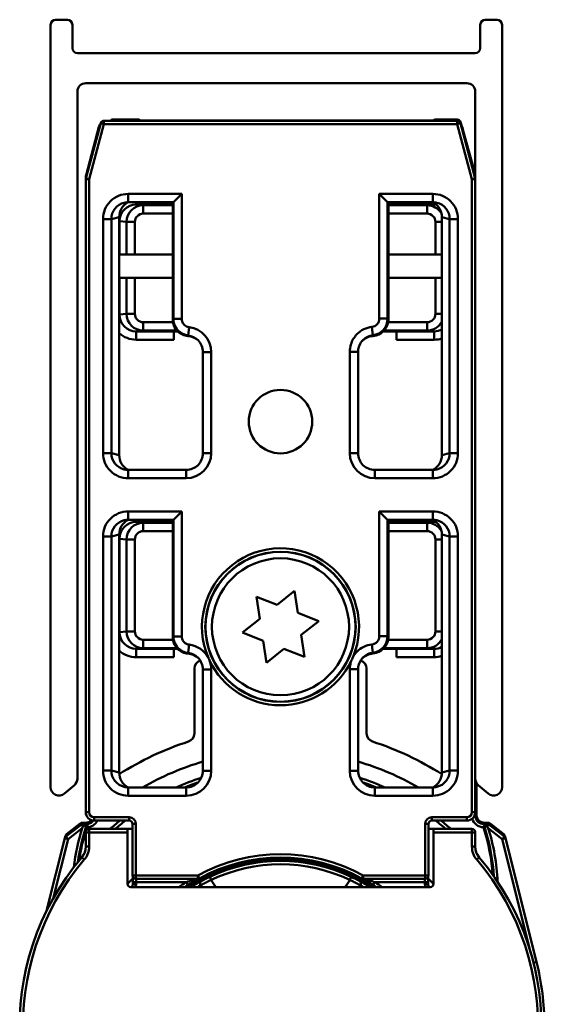
# Model space of a CAD drawing. Units: millimetres. Extents: x 554 to 1546, y 989 to 1981.
# Drawn here: x 1515 to 1546, y 1922 to 1981 of the extents above; entities that cross this region are included whole.
import ezdxf

# ---------------------------------------------------------------- set-up
doc = ezdxf.new("R2010")
doc.units = ezdxf.units.MM
doc.header["$LTSCALE"] = 10
doc.layers.add('Visible Edges(Svedbergs)', color=7, linetype='Continuous', lineweight=50)
doc.layers.add('Visible Tangent Edges(Svedbergs)', color=7, linetype='Continuous', lineweight=50)

msp = doc.modelspace()

# ---------------------------------------------------------------- linework, layer by layer
at = {"layer": 'Visible Edges(Svedbergs)'}
for p, q in [((1517.033, 1981.175), (1517.733, 1981.175)), ((1542.733, 1981.175), (1543.433, 1981.175)), ((1516.733, 1935.247), (1516.733, 1980.875)), ((1518.033, 1980.875), (1518.033, 1979.475)), ((1542.433, 1979.475), (1542.433, 1980.875)), ((1543.733, 1980.875), (1543.733, 1935.247)), ((1518.333, 1979.175), (1542.133, 1979.175)), ((1541.633, 1977.375), (1518.833, 1977.375)), ((1518.333, 1976.875), (1518.333, 1935.751)), ((1542.133, 1935.751), (1542.133, 1976.875)), ((1520.467, 1975.197), (1522.019, 1975.197)), ((1522.112, 1975.151), (1522.019, 1975.197)), ((1539.612, 1975.151), (1539.704, 1975.197)), ((1539.704, 1975.197), (1541.056, 1975.197)), ((1518.842, 1971.675), (1519.726, 1974.975)), ((1519.622, 1974.754), (1518.85, 1971.873)), ((1519.919, 1975.123), (1541.047, 1975.123)), ((1520.519, 1975.125), (1520.105, 1975.125)), ((1539.612, 1975.151), (1522.112, 1975.151)), ((1540.861, 1975.125), (1540.447, 1975.125)), ((1541.24, 1974.975), (1542.124, 1971.675)), ((1541.248, 1975.052), (1541.305, 1974.855)), ((1542.116, 1971.873), (1541.344, 1974.754)), ((1541.5, 1974.17), (1542.133, 1971.956)), ((1518.833, 1971.743), (1518.833, 1933.773)), ((1518.835, 1933.742), (1518.835, 1971.624)), ((1542.131, 1971.624), (1542.131, 1933.742)), ((1524.077, 1970.249), (1524.577, 1970.749)), ((1536.889, 1970.249), (1536.389, 1970.749)), ((1521.373, 1970.249), (1524.077, 1970.249)), ((1524.033, 1970.249), (1524.033, 1963.235)), ((1536.889, 1970.249), (1539.593, 1970.249)), ((1536.933, 1963.24), (1536.933, 1970.249)), ((1536.933, 1970.119), (1537.412, 1970.119)), ((1537.412, 1970.091), (1536.933, 1970.091)), ((1537.412, 1970.249), (1537.412, 1970.115)), ((1537.412, 1970.115), (1537.412, 1970.091)), ((1520.833, 1969.361), (1520.833, 1955.12)), ((1540.133, 1955.12), (1540.133, 1969.361)), ((1524.033, 1967.125), (1520.833, 1967.125)), ((1540.133, 1967.125), (1536.933, 1967.125)), ((1520.833, 1965.725), (1524.033, 1965.725)), ((1536.933, 1965.725), (1540.133, 1965.725)), ((1524.112, 1962.523), (1524.112, 1962.547)), ((1524.112, 1962.547), (1524.307, 1962.547)), ((1524.112, 1962.023), (1524.112, 1962.523)), ((1524.335, 1962.519), (1524.112, 1962.519)), ((1537.412, 1962.519), (1536.626, 1962.519)), ((1536.654, 1962.547), (1537.412, 1962.547)), ((1537.412, 1962.547), (1537.412, 1962.523)), ((1537.412, 1962.523), (1537.412, 1962.023)), ((1525.842, 1961.284), (1525.842, 1955.231)), ((1535.124, 1955.231), (1535.124, 1961.297)), ((1524.842, 1954.232), (1521.373, 1954.232)), ((1539.593, 1954.232), (1536.124, 1954.232)), ((1524.077, 1951.249), (1524.577, 1951.749)), ((1536.889, 1951.249), (1536.389, 1951.749)), ((1521.373, 1951.249), (1524.077, 1951.249)), ((1524.033, 1951.249), (1524.033, 1944.235)), ((1536.889, 1951.249), (1539.593, 1951.249)), ((1536.933, 1944.24), (1536.933, 1951.249)), ((1536.933, 1951.119), (1537.412, 1951.119)), ((1537.412, 1951.091), (1536.933, 1951.091)), ((1537.412, 1951.249), (1537.412, 1951.115)), ((1537.412, 1951.115), (1537.412, 1951.091)), ((1520.833, 1950.361), (1520.833, 1936.12)), ((1540.133, 1936.12), (1540.133, 1950.361)), ((1530.283, 1946.159), (1531.325, 1946.991)), ((1531.325, 1946.991), (1531.525, 1945.673)), ((1529.241, 1945.327), (1529.042, 1946.645)), ((1529.042, 1946.645), (1530.283, 1946.159)), ((1528.2, 1944.494), (1529.241, 1945.327)), ((1531.525, 1945.673), (1532.766, 1945.187)), ((1532.766, 1945.187), (1531.725, 1944.354)), ((1529.441, 1944.008), (1528.2, 1944.494)), ((1529.641, 1942.69), (1529.441, 1944.008)), ((1531.725, 1944.354), (1531.925, 1943.036)), ((1524.112, 1943.523), (1524.112, 1943.547)), ((1524.112, 1943.547), (1524.307, 1943.547)), ((1524.112, 1943.023), (1524.112, 1943.523)), ((1524.335, 1943.519), (1524.112, 1943.519)), ((1530.683, 1943.522), (1529.641, 1942.69)), ((1531.925, 1943.036), (1530.683, 1943.522)), ((1537.412, 1943.519), (1536.626, 1943.519)), ((1536.654, 1943.547), (1537.412, 1943.547)), ((1537.412, 1943.547), (1537.412, 1943.523)), ((1537.412, 1943.523), (1537.412, 1943.023)), ((1525.333, 1942.341), (1525.333, 1938.452)), ((1525.842, 1942.284), (1525.842, 1936.231)), ((1535.124, 1936.231), (1535.124, 1942.297)), ((1535.633, 1938.452), (1535.633, 1942.341)), ((1542.133, 1933.773), (1542.133, 1935.751)), ((1518.154, 1935.368), (1517.554, 1934.864)), ((1524.842, 1935.232), (1521.373, 1935.232)), ((1539.593, 1935.232), (1536.124, 1935.232)), ((1542.205, 1935.492), (1542.205, 1933.613)), ((1542.912, 1934.864), (1542.312, 1935.368)), ((1542.205, 1933.613), (1542.205, 1933.613)), ((1518.506, 1933.071), (1517.682, 1932.428)), ((1518.629, 1933.113), (1518.818, 1933.113)), ((1518.818, 1933.113), (1518.818, 1933.113)), ((1521.435, 1933.242), (1519.335, 1933.242)), ((1521.635, 1929.958), (1521.635, 1933.042)), ((1539.331, 1933.042), (1539.331, 1929.958)), ((1541.631, 1933.242), (1539.531, 1933.242)), ((1542.705, 1933.113), (1542.705, 1933.113)), ((1542.705, 1933.113), (1542.894, 1933.113)), ((1543.841, 1932.428), (1543.017, 1933.071)), ((1517.578, 1932.187), (1516.489, 1927.835)), ((1517.611, 1932.319), (1517.578, 1932.187)), ((1518.833, 1932.541), (1518.833, 1931.689)), ((1521.333, 1932.741), (1519.033, 1932.741)), ((1521.333, 1932.741), (1521.333, 1932.541)), ((1521.635, 1932.741), (1521.333, 1932.741)), ((1521.333, 1929.457), (1521.333, 1932.541)), ((1539.633, 1932.741), (1539.331, 1932.741)), ((1541.933, 1932.741), (1539.633, 1932.741)), ((1539.633, 1932.541), (1539.633, 1932.741)), ((1539.633, 1932.541), (1539.633, 1929.457)), ((1542.133, 1931.689), (1542.133, 1932.541)), ((1543.945, 1932.187), (1543.912, 1932.319)), ((1545.798, 1924.782), (1543.945, 1932.187)), ((1539.433, 1929.257), (1521.533, 1929.257)), ((1521.644, 1929.426), (1521.644, 1929.558)), ((1521.835, 1929.758), (1525.534, 1929.758)), ((1535.432, 1929.758), (1539.131, 1929.758)), ((1539.323, 1929.558), (1539.323, 1929.426))]:
    msp.add_line(p, q, dxfattribs=at)
for centre, radius in [((1530.483, 1957.123), 1.9), ((1530.483, 1944.841), 4.482), ((1530.483, 1944.841), 4.1)]:
    msp.add_circle(centre, radius, dxfattribs=at)
for centre, radius, start, end in [((1517.033, 1980.875), 0.3, 90, 180), ((1517.733, 1980.875), 0.3, 0, 90), ((1542.733, 1980.875), 0.3, 90, 180), ((1543.433, 1980.875), 0.3, 0, 90), ((1518.333, 1979.475), 0.3, 180, 270), ((1542.133, 1979.475), 0.3, 270, 0), ((1518.833, 1976.875), 0.5, 90, 180), ((1541.633, 1976.875), 0.5, 0, 90), ((1520.467, 1974.997), 0.2, 90, 140.35952), ((1541.056, 1974.997), 0.2, 15.9454, 90), ((1520.105, 1974.625), 0.5, 141.08123, 165), ((1519.919, 1974.923), 0.2, 90, 165), ((1520.105, 1974.625), 0.5, 90, 94.7992), ((1520.519, 1974.625), 0.5, 85.2008, 90), ((1540.447, 1974.625), 0.5, 90, 94.7992), ((1540.861, 1974.625), 0.5, 85.2008, 90), ((1541.047, 1974.923), 0.2, 15, 90), ((1540.861, 1974.625), 0.5, 15, 38.91877), ((1519.333, 1971.743), 0.5, 165, 180), ((1519.035, 1971.624), 0.2, 165, 180), ((1541.633, 1971.743), 0.5, 0, 15), ((1541.931, 1971.624), 0.2, 0, 15), ((1524.842, 1955.231), 1, 269.99481, 0.00519), ((1536.124, 1955.231), 1, 179.99481, 270.00519), ((1525.833, 1942.341), 0.5, 107.0142, 180), ((1535.133, 1942.341), 0.5, 0, 73.85138), ((1524.833, 1938.452), 0.5, 287.88246, 0), ((1536.133, 1938.452), 0.5, 180, 252.11754), ((1530.483, 1920.941), 17.9, 107.88246, 122.60374), ((1530.483, 1920.941), 17.9, 57.39626, 72.11754), ((1530.483, 1920.941), 16.5, 106.33689, 119.98766), ((1530.483, 1920.941), 16.5, 60.01234, 73.66311), ((1517.833, 1935.751), 0.5, 310, 0), ((1530.483, 1920.941), 15.6, 107.67811, 113.63724), ((1524.842, 1936.231), 1, 269.99481, 0.00519), ((1536.124, 1936.231), 1, 179.99481, 270.00519), ((1530.483, 1920.941), 15.6, 66.36276, 72.32189), ((1542.633, 1935.751), 0.5, 180, 230), ((1517.233, 1935.247), 0.5, 180, 310), ((1543.233, 1935.247), 0.5, 230, 0), ((1519.333, 1933.773), 0.5, 180, 185.03385), ((1541.633, 1933.773), 0.5, 354.96615, 0), ((1530.762, 1929.019), 12.461, 162.13227, 171.54371), ((1518.629, 1932.913), 0.2, 90, 127.97615), ((1530.483, 1920.941), 15.6, 127.94756, 130.85125), ((1530.483, 1920.941), 15.6, 49.14875, 52.05244), ((1530.762, 1929.019), 12.461, 4.50682, 17.56742), ((1542.894, 1932.913), 0.2, 52.02385, 90), ((1519.033, 1932.541), 0.2, 90, 180), ((1541.933, 1932.541), 0.2, 0, 90), ((1517.833, 1931.689), 1, 319.6451, 0), ((1543.133, 1931.689), 1, 180, 220.3549), ((1530.483, 1920.941), 15.6, 139.6451, 40.3549), ((1530.483, 1920.941), 10.086, 61.24305, 118.75695), ((1521.835, 1929.958), 0.2, 180, 270), ((1539.131, 1929.958), 0.2, 270, 0), ((1530.483, 1920.941), 12.5, 135.0082, 137.05432), ((1521.533, 1929.457), 0.2, 180, 270), ((1530.483, 1920.941), 12.198, 136.81069, 137.01847), ((1530.483, 1920.941), 10.104, 123.24211, 124.60268), ((1525.534, 1929.958), 0.2, 270, 298.75695), ((1535.432, 1929.958), 0.2, 241.24305, 270), ((1530.483, 1920.941), 10.104, 55.39732, 56.75789), ((1530.483, 1920.941), 12.5, 42.94568, 44.9918), ((1530.483, 1920.941), 12.198, 42.98153, 43.18931), ((1539.433, 1929.457), 0.2, 270, 0), ((1530.762, 1921.019), 15.5, 0, 14.0494)]:
    msp.add_arc(centre, radius, start, end, dxfattribs=at)
for centre, major_axis, ratio, start_param, end_param in [((1522.019, 1974.497), (0, -0.7), 0.017455, 3.132866, 3.141593), ((1539.704, 1974.497), (0, 0.7), 0.017455, 0, 0.008727), ((1521.836, 1969.363), (-0.974, -0.238), 0.997308, 4.952729, 6.044133), ((1521.371, 1969.249), (-0.977, -0.239), 0.994633, 4.472093, 4.712389), ((1524.077, 1970.749), (0, 0.5), 0.017455, 3.141593, 3.159046), ((1536.889, 1970.749), (0, -0.5), 0.017455, 6.265732, 6.283185), ((1539.595, 1969.249), (0.977, -0.239), 0.994633, 1.570796, 1.811093), ((1539.131, 1969.363), (0.974, -0.238), 0.997308, 0.239053, 1.330456), ((1535.933, 1963.241), (0.707, -0.707), 0.999695, 5.571988, 7.068431), ((1524.885, 1961.24), (0.707, -0.707), 0.999695, 1.601644, 2.282298), ((1524.842, 1961.284), (0.708, -0.708), 0.999391, 0.785246, 1.570796), ((1521.836, 1955.118), (-0.974, 0.238), 0.997308, 0.239053, 1.330456), ((1539.131, 1955.118), (0.974, 0.238), 0.997308, 4.952729, 6.044133), ((1521.371, 1955.232), (-0.977, 0.239), 0.994633, 1.570796, 1.811093), ((1539.595, 1955.232), (0.977, 0.239), 0.994633, 4.472093, 4.712389), ((1521.836, 1950.363), (-0.974, -0.238), 0.997308, 4.952729, 6.044133), ((1521.371, 1950.249), (-0.977, -0.239), 0.994633, 4.472093, 4.712389), ((1524.077, 1951.749), (0, 0.5), 0.017455, 3.141593, 3.159046), ((1536.889, 1951.749), (0, -0.5), 0.017455, 6.265732, 6.283185), ((1539.595, 1950.249), (0.977, -0.239), 0.994633, 1.570796, 1.811093), ((1539.131, 1950.363), (0.974, -0.238), 0.997308, 0.239053, 1.330456), ((1535.933, 1944.241), (0.707, -0.707), 0.999695, 5.571988, 7.068431), ((1524.885, 1942.24), (0.707, -0.707), 0.999695, 1.601644, 2.282298), ((1524.842, 1942.284), (0.708, -0.708), 0.999391, 0.785246, 1.570796), ((1521.836, 1936.118), (-0.974, 0.238), 0.997308, 0.239053, 1.330456), ((1539.131, 1936.118), (0.974, 0.238), 0.997308, 4.952729, 6.044133), ((1521.371, 1936.232), (-0.977, 0.239), 0.994633, 1.570796, 1.811093), ((1539.595, 1936.232), (0.977, 0.239), 0.994633, 4.472093, 4.712389), ((1519.335, 1933.742), (-0.354, -0.354), 0.999985, 5.497825, 7.068545), ((1541.631, 1933.742), (0.354, -0.354), 0.999985, 5.497825, 7.068545), ((1542.706, 1933.613), (-0.354, -0.354), 0.999711, 5.497825, 7.068545), ((1518.596, 1932.781), (-0.168, 0.109), 0.991044, 5.286219, 5.949018), ((1518.852, 1932.981), (-0.325, 0), 0.00537, 0.661455, 1.227863), ((1518.818, 1933.613), (0.354, -0.354), 0.999711, 5.497825, 6.305158), ((1521.435, 1933.042), (0.141, 0.141), 0.999772, 5.497825, 7.068545), ((1539.531, 1933.042), (-0.141, 0.141), 0.999772, 5.497825, 7.068545), ((1542.671, 1932.981), (0.325, 0), 0.00537, 5.559035, 5.62173), ((1542.927, 1932.781), (0.168, 0.109), 0.991044, 0.334167, 0.996966)]:
    msp.add_ellipse(centre, major_axis=major_axis, ratio=ratio, start_param=start_param, end_param=end_param, dxfattribs=at)
for points, knots in [([(1524.033, 1963.235), (1524.033, 1963.105), (1524.058, 1962.976), (1524.157, 1962.735), (1524.23, 1962.625), (1524.406, 1962.447), (1524.505, 1962.378), (1524.722, 1962.277), (1524.839, 1962.247), (1524.959, 1962.238)], [0, 0, 0, 0, 0.0390677, 0.0390677, 0.0781243, 0.0781243, 0.1141112, 0.1141112, 0.1500937, 0.1500937, 0.1500937, 0.1500937]), ([(1535.337, 1961.914), (1535.347, 1961.926), (1535.358, 1961.937), (1535.453, 1962.034), (1535.552, 1962.103), (1535.77, 1962.204), (1535.887, 1962.234), (1536.007, 1962.243)], [0.07348202, 0.07348202, 0.07348202, 0.07348202, 0.07815561, 0.07815561, 0.11417702, 0.11417702, 0.15019018, 0.15019018, 0.15019018, 0.15019018]), ([(1535.124, 1961.297), (1535.124, 1961.397), (1535.139, 1961.497), (1535.206, 1961.714), (1535.267, 1961.828), (1535.347, 1961.927)], [-0.2180279, -0.2180279, -0.2180279, -0.2180279, -0.1730139, -0.1730139, -0.1159475, -0.1159475, -0.1159475, -0.1159475]), ([(1524.033, 1944.235), (1524.033, 1944.105), (1524.058, 1943.976), (1524.157, 1943.735), (1524.23, 1943.625), (1524.406, 1943.447), (1524.505, 1943.378), (1524.722, 1943.277), (1524.839, 1943.247), (1524.959, 1943.238)], [0, 0, 0, 0, 0.0390677, 0.0390677, 0.0781243, 0.0781243, 0.1141112, 0.1141112, 0.1500937, 0.1500937, 0.1500937, 0.1500937]), ([(1534.82, 1943.039), (1534.819, 1943.036), (1534.817, 1943.033), (1534.779, 1942.951), (1534.744, 1942.873), (1534.708, 1942.79), (1534.707, 1942.787), (1534.705, 1942.784)], [-0.00099438, -0.00099438, -0.00099438, -0.00099438, 0, 0, 0.02598186, 0.02598186, 0.0269763, 0.0269763, 0.0269763, 0.0269763]), ([(1535.124, 1942.297), (1535.124, 1942.397), (1535.139, 1942.497), (1535.206, 1942.714), (1535.267, 1942.828), (1535.347, 1942.927)], [-0.2180279, -0.2180279, -0.2180279, -0.2180279, -0.1730139, -0.1730139, -0.1159475, -0.1159475, -0.1159475, -0.1159475]), ([(1535.337, 1942.914), (1535.347, 1942.926), (1535.358, 1942.937), (1535.453, 1943.034), (1535.552, 1943.103), (1535.77, 1943.204), (1535.887, 1943.234), (1536.007, 1943.243)], [0.07348202, 0.07348202, 0.07348202, 0.07348202, 0.07815561, 0.07815561, 0.11417702, 0.11417702, 0.15019018, 0.15019018, 0.15019018, 0.15019018]), ([(1518.615, 1932.796), (1518.616, 1932.798), (1518.617, 1932.799), (1518.659, 1932.86), (1518.701, 1932.921), (1518.743, 1932.98)], [-0.02716329, -0.02716329, -0.02716329, -0.02716329, -0.02654998, -0.02654998, -0.00501959, -0.00501959, -0.00501959, -0.00501959]), ([(1518.885, 1932.981), (1518.884, 1932.981), (1518.878, 1932.981), (1518.859, 1932.98), (1518.842, 1932.98), (1518.805, 1932.98), (1518.779, 1932.98), (1518.751, 1932.98), (1518.747, 1932.98), (1518.743, 1932.98)], [0.06097477, 0.06097477, 0.06097477, 0.06097477, 0.06808426, 0.06808426, 0.07557864, 0.07557864, 0.08331583, 0.08331583, 0.08462282, 0.08462282, 0.08462282, 0.08462282]), ([(1518.902, 1932.842), (1518.911, 1932.87), (1518.92, 1932.898), (1518.937, 1932.95), (1518.945, 1932.974), (1518.958, 1933.011), (1518.963, 1933.025), (1518.968, 1933.039), (1518.969, 1933.043), (1518.971, 1933.048), (1518.972, 1933.049), (1518.972, 1933.049)], [0, 0, 0, 0, 0.0087709, 0.0087709, 0.01770158, 0.01770158, 0.02529004, 0.02529004, 0.02899864, 0.02899864, 0.03267296, 0.03267296, 0.03267296, 0.03267296]), ([(1542.632, 1932.842), (1542.632, 1932.854), (1542.633, 1932.866), (1542.638, 1932.889), (1542.641, 1932.9), (1542.654, 1932.935), (1542.667, 1932.956), (1542.695, 1932.988), (1542.709, 1933), (1542.733, 1933.016), (1542.744, 1933.022), (1542.76, 1933.028), (1542.764, 1933.03), (1542.77, 1933.032), (1542.771, 1933.032), (1542.774, 1933.033), (1542.775, 1933.033), (1542.777, 1933.034), (1542.778, 1933.034), (1542.78, 1933.035), (1542.781, 1933.035), (1542.784, 1933.036), (1542.787, 1933.036), (1542.804, 1933.04), (1542.819, 1933.041), (1542.831, 1933.041)], [-0.02765305, -0.02765305, -0.02765305, -0.02765305, -0.0249678, -0.0249678, -0.02219948, -0.02219948, -0.01606501, -0.01606501, -0.01083004, -0.01083004, -0.0073892, -0.0073892, -0.0061506, -0.0061506, -0.00569099, -0.00569099, -0.00541524, -0.00541524, -0.0051682, -0.0051682, -0.00485418, -0.00485418, -0.0042339, -0.0042339, 0, 0, 0, 0]), ([(1542.831, 1933.041), (1542.764, 1933.042), (1542.699, 1933.042), (1542.636, 1933.042), (1542.636, 1933.042), (1542.635, 1933.042)], [0.03023317, 0.03023317, 0.03023317, 0.03023317, 0.05211966, 0.05211966, 0.05238382, 0.05238382, 0.05238382, 0.05238382]), ([(1542.804, 1932.946), (1542.804, 1932.946), (1542.804, 1932.945), (1542.786, 1932.934), (1542.771, 1932.92), (1542.743, 1932.886), (1542.732, 1932.865), (1542.718, 1932.823), (1542.714, 1932.803), (1542.713, 1932.763), (1542.716, 1932.743), (1542.722, 1932.723), (1542.722, 1932.723), (1542.722, 1932.722)], [-0.03206406, -0.03206406, -0.03206406, -0.03206406, -0.03197481, -0.03197481, -0.02544528, -0.02544528, -0.01673062, -0.01673062, -0.00856015, -0.00856015, 0, 0, 0.00024512, 0.00024512, 0.00024512, 0.00024512]), ([(1542.915, 1932.98), (1542.897, 1932.98), (1542.879, 1932.977), (1542.844, 1932.967), (1542.827, 1932.96), (1542.809, 1932.949), (1542.806, 1932.947), (1542.804, 1932.946)], [-0.04192672, -0.04192672, -0.04192672, -0.04192672, -0.0355101, -0.0355101, -0.02953671, -0.02953671, -0.0286882, -0.0286882, -0.0286882, -0.0286882]), ([(1542.804, 1932.946), (1542.838, 1932.898), (1542.872, 1932.849), (1542.906, 1932.799), (1542.907, 1932.798), (1542.908, 1932.796)], [-0.0175391, -0.0175391, -0.0175391, -0.0175391, 0, 0, 0.0006148, 0.0006148, 0.0006148, 0.0006148]), ([(1521.644, 1929.558), (1521.644, 1929.6), (1521.643, 1929.641), (1521.643, 1929.721), (1521.643, 1929.758), (1521.643, 1929.825), (1521.642, 1929.855), (1521.642, 1929.889), (1521.642, 1929.898), (1521.642, 1929.906)], [0, 0, 0, 0, 0.314159, 0.314159, 0.628319, 0.628319, 0.942478, 0.942478, 1.070511, 1.070511, 1.070511, 1.070511]), ([(1539.324, 1929.906), (1539.324, 1929.889), (1539.324, 1929.867), (1539.323, 1929.812), (1539.323, 1929.779), (1539.323, 1929.705), (1539.323, 1929.665), (1539.323, 1929.602), (1539.323, 1929.58), (1539.323, 1929.558)], [-1.070511, -1.070511, -1.070511, -1.070511, -0.793848, -0.793848, -0.479892, -0.479892, -0.165733, -0.165733, 0, 0, 0, 0]), ([(1521.644, 1929.426), (1521.644, 1929.413), (1521.642, 1929.401), (1521.636, 1929.369), (1521.629, 1929.35), (1521.612, 1929.316), (1521.601, 1929.302), (1521.589, 1929.289)], [0, 0, 0, 0, 0.00754236, 0.00754236, 0.01961013, 0.01961013, 0.03014942, 0.03014942, 0.03014942, 0.03014942]), ([(1525.564, 1929.76), (1525.555, 1929.756), (1525.545, 1929.75), (1525.51, 1929.732), (1525.482, 1929.716), (1525.407, 1929.674), (1525.358, 1929.646), (1525.257, 1929.587), (1525.206, 1929.556), (1525.102, 1929.492), (1525.05, 1929.459), (1524.98, 1929.414), (1524.962, 1929.402), (1524.945, 1929.391)], [0.01379533, 0.01379533, 0.01379533, 0.01379533, 0.01918836, 0.01918836, 0.03156158, 0.03156158, 0.05058818, 0.05058818, 0.06961477, 0.06961477, 0.08864137, 0.08864137, 0.09513297, 0.09513297, 0.09513297, 0.09513297]), ([(1536.022, 1929.391), (1535.97, 1929.425), (1535.917, 1929.458), (1535.813, 1929.523), (1535.761, 1929.555), (1535.659, 1929.616), (1535.609, 1929.645), (1535.514, 1929.7), (1535.468, 1929.725), (1535.42, 1929.751), (1535.411, 1929.756), (1535.402, 1929.76)], [0, 0, 0, 0, 0.01902785, 0.01902785, 0.0380557, 0.0380557, 0.05708355, 0.05708355, 0.0761114, 0.0761114, 0.08134634, 0.08134634, 0.08134634, 0.08134634]), ([(1539.377, 1929.289), (1539.368, 1929.298), (1539.36, 1929.308), (1539.343, 1929.336), (1539.335, 1929.354), (1539.325, 1929.391), (1539.323, 1929.408), (1539.323, 1929.426)], [0, 0, 0, 0, 0.00754235, 0.00754235, 0.01961012, 0.01961012, 0.03014942, 0.03014942, 0.03014942, 0.03014942])]:
    msp.add_open_spline(points, degree=3, knots=knots, dxfattribs=at)
for points, degree in [([(1518.922, 1933.008), (1518.903, 1932.995), (1518.885, 1932.981)], 2), ([(1518.922, 1933.008), (1518.937, 1933.019), (1518.953, 1933.032), (1518.969, 1933.047)], 3), ([(1518.969, 1933.047), (1518.97, 1933.048), (1518.971, 1933.048), (1518.972, 1933.049)], 3)]:
    msp.add_open_spline(points, degree=degree, dxfattribs=at)
at = {"layer": 'Visible Tangent Edges(Svedbergs)'}
for p, q in [((1520.467, 1975.197), (1520.467, 1975.197)), ((1520.467, 1975.197), (1522.019, 1975.197)), ((1520.52, 1975.127), (1520.467, 1975.197)), ((1539.704, 1975.197), (1541.056, 1975.197)), ((1541.056, 1975.197), (1541.003, 1975.127)), ((1541.056, 1975.197), (1541.056, 1975.197)), ((1519.035, 1971.624), (1519.919, 1974.923)), ((1519.919, 1974.923), (1519.726, 1974.975)), ((1519.919, 1975.123), (1519.919, 1974.923)), ((1519.919, 1974.923), (1541.047, 1974.923)), ((1520.52, 1975.127), (1520.52, 1975.125)), ((1541.003, 1975.127), (1520.52, 1975.127)), ((1541.003, 1975.123), (1541.003, 1975.127)), ((1541.047, 1974.923), (1541.047, 1975.123)), ((1541.24, 1974.975), (1541.047, 1974.923)), ((1541.047, 1974.923), (1541.931, 1971.624)), ((1541.223, 1975.019), (1541.248, 1975.052)), ((1541.248, 1975.052), (1541.248, 1975.052)), ((1541.248, 1975.052), (1541.305, 1974.856)), ((1541.501, 1974.169), (1542.133, 1971.956)), ((1518.842, 1971.675), (1519.035, 1971.624)), ((1541.931, 1971.624), (1542.124, 1971.675)), ((1519.035, 1971.624), (1518.835, 1971.624)), ((1519.035, 1933.742), (1519.035, 1971.624)), ((1541.931, 1971.624), (1541.931, 1933.742)), ((1542.131, 1971.624), (1541.931, 1971.624)), ((1521.373, 1970.749), (1521.373, 1970.249)), ((1524.577, 1970.749), (1521.373, 1970.749)), ((1524.577, 1963.27), (1524.577, 1970.749)), ((1539.593, 1970.749), (1536.389, 1970.749)), ((1536.389, 1970.749), (1536.389, 1963.284)), ((1539.593, 1970.749), (1539.593, 1970.249)), ((1521.854, 1970.115), (1521.854, 1970.249)), ((1521.854, 1970.115), (1524.033, 1970.115)), ((1522.274, 1970.069), (1521.854, 1970.115)), ((1524.033, 1970.069), (1522.274, 1970.069)), ((1522.274, 1969.569), (1522.274, 1970.069)), ((1524.077, 1970.249), (1524.077, 1963.27)), ((1536.889, 1963.284), (1536.889, 1970.249)), ((1539.249, 1970.069), (1536.933, 1970.069)), ((1537.412, 1970.115), (1539.669, 1970.115)), ((1539.669, 1970.115), (1539.249, 1970.069)), ((1539.249, 1970.069), (1539.249, 1969.569)), ((1539.669, 1970.115), (1539.669, 1970.205)), ((1520.366, 1969.247), (1520.833, 1969.361)), ((1522.274, 1969.569), (1524.033, 1969.569)), ((1536.933, 1969.569), (1539.249, 1969.569)), ((1540.133, 1969.361), (1540.6, 1969.247)), ((1519.867, 1969.247), (1520.366, 1969.247)), ((1519.867, 1969.247), (1519.867, 1955.234)), ((1520.366, 1955.234), (1520.366, 1969.247)), ((1520.849, 1969.116), (1520.833, 1969.116)), ((1520.849, 1967.125), (1520.849, 1969.116)), ((1520.849, 1969.116), (1521.275, 1969.07)), ((1521.773, 1969.07), (1521.275, 1969.07)), ((1521.275, 1969.07), (1521.275, 1967.125)), ((1521.773, 1967.125), (1521.773, 1969.07)), ((1540.133, 1969.07), (1539.75, 1969.07)), ((1539.75, 1969.07), (1539.75, 1967.125)), ((1541.099, 1969.247), (1540.6, 1969.247)), ((1540.6, 1969.247), (1540.6, 1955.234)), ((1541.099, 1955.234), (1541.099, 1969.247)), ((1520.849, 1963.522), (1520.849, 1965.725)), ((1521.275, 1965.725), (1521.275, 1963.568)), ((1521.773, 1963.568), (1521.773, 1965.725)), ((1539.75, 1965.725), (1539.75, 1963.568)), ((1520.849, 1963.522), (1520.833, 1963.522)), ((1521.275, 1963.568), (1520.849, 1963.522)), ((1521.773, 1963.568), (1521.275, 1963.568)), ((1540.133, 1963.568), (1539.75, 1963.568)), ((1522.274, 1962.569), (1522.274, 1963.069)), ((1524.047, 1963.069), (1522.274, 1963.069)), ((1524.577, 1963.27), (1524.077, 1963.27)), ((1536.389, 1963.284), (1536.889, 1963.284)), ((1536.933, 1963.24), (1536.889, 1963.284)), ((1539.249, 1963.069), (1536.918, 1963.069)), ((1539.249, 1962.569), (1539.249, 1963.069)), ((1521.854, 1962.523), (1522.274, 1962.569)), ((1524.112, 1962.523), (1521.854, 1962.523)), ((1521.854, 1962.523), (1521.854, 1962.023)), ((1522.274, 1962.569), (1524.287, 1962.569)), ((1525.018, 1962.774), (1524.959, 1962.277)), ((1535.948, 1962.788), (1536.007, 1962.291)), ((1536.674, 1962.569), (1539.249, 1962.569)), ((1539.669, 1962.523), (1537.412, 1962.523)), ((1539.249, 1962.569), (1539.669, 1962.523)), ((1539.669, 1962.523), (1539.669, 1962.023)), ((1521.854, 1962.023), (1524.112, 1962.023)), ((1537.412, 1962.023), (1539.669, 1962.023)), ((1526.342, 1961.284), (1525.842, 1961.284)), ((1526.342, 1955.231), (1526.342, 1961.284)), ((1534.624, 1961.297), (1534.624, 1955.231)), ((1534.624, 1961.297), (1535.124, 1961.297)), ((1519.867, 1955.234), (1520.366, 1955.234)), ((1520.833, 1955.12), (1520.366, 1955.234)), ((1526.342, 1955.231), (1525.842, 1955.231)), ((1534.624, 1955.231), (1535.124, 1955.231)), ((1540.6, 1955.234), (1540.133, 1955.12)), ((1541.099, 1955.234), (1540.6, 1955.234)), ((1521.373, 1953.732), (1521.373, 1954.232)), ((1524.842, 1953.732), (1524.842, 1954.232)), ((1536.124, 1953.732), (1536.124, 1954.232)), ((1539.593, 1953.732), (1539.593, 1954.232)), ((1521.373, 1953.732), (1524.842, 1953.732)), ((1536.124, 1953.732), (1539.593, 1953.732)), ((1524.577, 1951.749), (1521.373, 1951.749)), ((1521.373, 1951.749), (1521.373, 1951.249)), ((1524.577, 1944.27), (1524.577, 1951.749)), ((1536.389, 1951.749), (1536.389, 1944.284)), ((1539.593, 1951.749), (1536.389, 1951.749)), ((1539.593, 1951.749), (1539.593, 1951.249)), ((1521.854, 1951.115), (1521.854, 1951.249)), ((1521.854, 1951.115), (1524.033, 1951.115)), ((1522.274, 1951.069), (1521.854, 1951.115)), ((1524.033, 1951.069), (1522.274, 1951.069)), ((1522.274, 1950.569), (1522.274, 1951.069)), ((1524.077, 1951.249), (1524.077, 1944.27)), ((1536.889, 1944.284), (1536.889, 1951.249)), ((1539.249, 1951.069), (1536.933, 1951.069)), ((1537.412, 1951.115), (1539.669, 1951.115)), ((1539.669, 1951.115), (1539.249, 1951.069)), ((1539.249, 1951.069), (1539.249, 1950.569)), ((1539.669, 1951.115), (1539.669, 1951.205)), ((1522.274, 1950.569), (1524.033, 1950.569)), ((1536.933, 1950.569), (1539.249, 1950.569)), ((1519.867, 1950.247), (1519.867, 1936.234)), ((1519.867, 1950.247), (1520.366, 1950.247)), ((1520.366, 1950.247), (1520.833, 1950.361)), ((1520.366, 1936.234), (1520.366, 1950.247)), ((1520.849, 1950.116), (1520.833, 1950.116)), ((1520.849, 1944.522), (1520.849, 1950.116)), ((1520.849, 1950.116), (1521.275, 1950.07)), ((1521.773, 1950.07), (1521.275, 1950.07)), ((1521.275, 1950.07), (1521.275, 1944.568)), ((1521.773, 1944.568), (1521.773, 1950.07)), ((1539.75, 1950.07), (1540.133, 1950.07)), ((1539.75, 1950.07), (1539.75, 1944.568)), ((1540.133, 1950.361), (1540.6, 1950.247)), ((1541.099, 1950.247), (1540.6, 1950.247)), ((1540.6, 1950.247), (1540.6, 1936.234)), ((1541.099, 1936.234), (1541.099, 1950.247)), ((1521.275, 1944.568), (1520.849, 1944.522)), ((1521.773, 1944.568), (1521.275, 1944.568)), ((1539.75, 1944.568), (1540.133, 1944.568)), ((1520.849, 1944.522), (1520.833, 1944.522)), ((1522.274, 1943.569), (1522.274, 1944.069)), ((1524.047, 1944.069), (1522.274, 1944.069)), ((1524.577, 1944.27), (1524.077, 1944.27)), ((1536.389, 1944.284), (1536.889, 1944.284)), ((1536.933, 1944.24), (1536.889, 1944.284)), ((1539.249, 1944.069), (1536.918, 1944.069)), ((1539.249, 1944.069), (1539.249, 1943.569)), ((1521.854, 1943.523), (1522.274, 1943.569)), ((1524.112, 1943.523), (1521.854, 1943.523)), ((1521.854, 1943.523), (1521.854, 1943.023)), ((1522.274, 1943.569), (1524.287, 1943.569)), ((1525.018, 1943.774), (1524.959, 1943.277)), ((1535.948, 1943.788), (1536.007, 1943.291)), ((1536.674, 1943.569), (1539.249, 1943.569)), ((1539.669, 1943.523), (1537.412, 1943.523)), ((1539.249, 1943.569), (1539.669, 1943.523)), ((1539.669, 1943.523), (1539.669, 1943.023)), ((1521.854, 1943.023), (1524.112, 1943.023)), ((1537.412, 1943.023), (1539.669, 1943.023)), ((1526.342, 1942.284), (1525.842, 1942.284)), ((1526.342, 1936.231), (1526.342, 1942.284)), ((1534.624, 1942.297), (1534.624, 1936.231)), ((1534.624, 1942.297), (1535.124, 1942.297)), ((1519.867, 1936.234), (1520.366, 1936.234)), ((1520.833, 1936.12), (1520.366, 1936.234)), ((1526.342, 1936.231), (1525.842, 1936.231)), ((1534.624, 1936.231), (1535.124, 1936.231)), ((1540.6, 1936.234), (1540.133, 1936.12)), ((1541.099, 1936.234), (1540.6, 1936.234)), ((1542.135, 1933.542), (1542.135, 1935.709)), ((1521.373, 1934.732), (1521.373, 1935.232)), ((1524.842, 1934.732), (1524.842, 1935.232)), ((1536.124, 1934.732), (1536.124, 1935.232)), ((1539.593, 1934.732), (1539.593, 1935.232)), ((1542.205, 1935.492), (1542.205, 1933.613)), ((1521.373, 1934.732), (1524.842, 1934.732)), ((1536.124, 1934.732), (1539.593, 1934.732)), ((1518.835, 1933.742), (1519.035, 1933.742)), ((1521.435, 1933.442), (1519.335, 1933.442)), ((1519.335, 1933.242), (1519.335, 1933.442)), ((1521.435, 1933.442), (1521.435, 1933.242)), ((1541.631, 1933.442), (1539.531, 1933.442)), ((1539.531, 1933.242), (1539.531, 1933.442)), ((1541.631, 1933.242), (1541.631, 1933.442)), ((1542.131, 1933.742), (1541.931, 1933.742)), ((1542.09, 1933.542), (1542.135, 1933.542)), ((1542.205, 1933.613), (1542.135, 1933.542)), ((1518.473, 1932.939), (1517.649, 1932.296)), ((1517.682, 1932.428), (1518.506, 1933.071)), ((1517.772, 1932.138), (1518.615, 1932.796)), ((1518.506, 1933.071), (1518.473, 1932.939)), ((1518.506, 1933.071), (1518.506, 1933.071)), ((1518.596, 1932.98), (1518.629, 1933.113)), ((1518.629, 1933.113), (1518.818, 1933.113)), ((1518.818, 1933.113), (1518.922, 1933.008)), ((1521.635, 1933.042), (1521.835, 1933.042)), ((1521.835, 1929.958), (1521.835, 1933.042)), ((1539.131, 1933.042), (1539.131, 1929.958)), ((1539.131, 1933.042), (1539.331, 1933.042)), ((1542.635, 1933.042), (1542.705, 1933.113)), ((1542.705, 1933.113), (1542.894, 1933.113)), ((1542.832, 1933.041), (1542.831, 1933.041)), ((1542.894, 1933.113), (1542.894, 1933.113)), ((1542.894, 1933.113), (1542.928, 1932.98)), ((1542.908, 1932.796), (1543.751, 1932.138)), ((1543.017, 1933.071), (1543.017, 1933.071)), ((1543.017, 1933.071), (1543.841, 1932.428)), ((1543.05, 1932.939), (1543.017, 1933.071)), ((1543.874, 1932.296), (1543.05, 1932.939)), ((1517.772, 1932.138), (1517.578, 1932.187)), ((1517.649, 1932.296), (1517.682, 1932.428)), ((1517.649, 1932.296), (1517.772, 1932.138)), ((1517.682, 1932.428), (1517.682, 1932.428)), ((1519.033, 1932.541), (1518.833, 1932.541)), ((1519.033, 1932.741), (1519.033, 1932.541)), ((1519.033, 1931.689), (1519.033, 1932.541)), ((1519.033, 1932.541), (1521.333, 1932.541)), ((1539.633, 1932.541), (1541.933, 1932.541)), ((1541.933, 1932.541), (1541.933, 1932.741)), ((1542.133, 1932.541), (1541.933, 1932.541)), ((1541.933, 1932.541), (1541.933, 1931.689)), ((1543.751, 1932.138), (1543.874, 1932.296)), ((1543.945, 1932.187), (1543.751, 1932.138)), ((1543.841, 1932.428), (1543.841, 1932.428)), ((1543.841, 1932.428), (1543.874, 1932.296)), ((1516.882, 1928.581), (1517.772, 1932.138)), ((1519.033, 1931.689), (1518.833, 1931.689)), ((1541.933, 1931.689), (1542.133, 1931.689)), ((1543.751, 1932.138), (1545.466, 1925.286)), ((1518.748, 1930.912), (1518.595, 1931.042)), ((1542.219, 1930.912), (1542.371, 1931.042)), ((1521.635, 1929.958), (1521.835, 1929.958)), ((1525.534, 1929.958), (1521.835, 1929.958)), ((1521.835, 1929.958), (1521.835, 1929.758)), ((1525.534, 1929.958), (1525.631, 1929.783)), ((1525.534, 1929.758), (1525.534, 1929.958)), ((1526.342, 1929.699), (1526.257, 1929.88)), ((1534.624, 1929.699), (1534.709, 1929.88)), ((1535.335, 1929.783), (1535.432, 1929.958)), ((1539.131, 1929.958), (1535.432, 1929.958)), ((1535.432, 1929.958), (1535.432, 1929.758)), ((1539.131, 1929.958), (1539.331, 1929.958)), ((1539.131, 1929.758), (1539.131, 1929.958)), ((1521.589, 1929.289), (1521.624, 1929.257)), ((1521.644, 1929.558), (1521.844, 1929.558)), ((1521.844, 1929.426), (1521.644, 1929.426)), ((1521.844, 1929.426), (1521.844, 1929.558)), ((1521.844, 1929.558), (1524.835, 1929.558)), ((1524.835, 1929.558), (1524.945, 1929.391)), ((1536.022, 1929.391), (1536.131, 1929.558)), ((1536.131, 1929.558), (1539.123, 1929.558)), ((1539.123, 1929.558), (1539.323, 1929.558)), ((1539.123, 1929.558), (1539.123, 1929.426)), ((1539.323, 1929.426), (1539.123, 1929.426)), ((1539.342, 1929.257), (1539.377, 1929.289)), ((1545.614, 1924.736), (1545.798, 1924.782))]:
    msp.add_line(p, q, dxfattribs=at)
msp.add_circle((1530.483, 1944.841), 4.497, dxfattribs=at)
for centre, radius, start, end in [((1535.889, 1963.284), 1, 276.77356, 359.99127), ((1530.483, 1944.841), 4.697, 337.44062, 203.38479), ((1535.889, 1944.284), 1, 276.77356, 359.99127), ((1530.483, 1944.841), 4.697, 205.37782, 334.02997), ((1530.483, 1920.941), 15.4, 108.66185, 111.87487), ((1530.483, 1920.941), 15.4, 68.12513, 71.33815), ((1530.762, 1929.019), 12.72, 162.7278, 173.50427), ((1530.762, 1929.019), 12.52, 161.5516, 171.99681), ((1530.483, 1920.941), 15.4, 126.9829, 129.98312), ((1530.483, 1920.941), 15.4, 50.01688, 53.0171), ((1530.762, 1929.019), 12.72, 2.54626, 17.2722), ((1530.762, 1929.019), 12.52, 4.05372, 17.2027), ((1517.833, 1931.689), 1.2, 319.6451, 0), ((1543.133, 1931.689), 1.2, 180, 220.3549), ((1530.483, 1920.941), 10.286, 61.24305, 118.75695), ((1530.483, 1920.941), 15.4, 139.6451, 40.3549), ((1530.483, 1920.941), 9.998, 56.28148, 123.71852), ((1530.483, 1920.941), 9.888, 64.69729, 115.30271), ((1530.483, 1920.941), 9.688, 64.69729, 115.30271), ((1530.483, 1920.941), 10.304, 123.24211, 126.18328), ((1530.483, 1920.941), 10.304, 53.81672, 56.75789)]:
    msp.add_arc(centre, radius, start, end, dxfattribs=at)
for centre, major_axis, ratio, start_param, end_param in [((1520.467, 1974.997), (0.128, 0.154), 0.999947, 0.69207, 1.570796), ((1541.056, 1974.997), (0.2, 0), 0.999984, 0.278357, 1.570796), ((1520.52, 1974.927), (-0.2, 0), 0.999984, 4.712389, 4.843964), ((1541.003, 1974.927), (-0.197, 0.037), 0.999964, 4.712389, 4.899239), ((1521.371, 1969.249), (-1.461, -0.357), 0.997308, 4.472093, 6.044133), ((1539.595, 1969.249), (1.461, -0.357), 0.997308, 0.239053, 1.811093), ((1521.371, 1969.249), (-0.977, -0.239), 0.994633, 4.712389, 6.044133), ((1521.855, 1969.115), (-1.001, 0.108), 0.993479, 4.820534, 6.390629), ((1522.275, 1969.069), (-0.994, 0.108), 0.999995, 4.820534, 6.390629), ((1539.249, 1969.069), (0.994, 0.108), 0.999995, 0.427042, 1.462651), ((1539.668, 1969.115), (1.001, 0.108), 0.993479, 1.332332, 1.462651), ((1539.595, 1969.249), (0.977, -0.239), 0.994633, 0.239053, 1.570796), ((1522.275, 1969.069), (-0.499, 0.054), 0.996726, 4.820534, 6.390629), ((1539.249, 1969.069), (0.499, 0.054), 0.996726, 6.175742, 7.745837), ((1521.855, 1963.523), (-1.001, -0.108), 0.993479, 6.175742, 7.745837), ((1522.275, 1963.569), (-0.994, -0.108), 0.999995, 6.175742, 7.745837), ((1522.275, 1963.569), (-0.499, -0.054), 0.996726, 6.175742, 7.745837), ((1539.249, 1963.569), (0.499, -0.054), 0.996726, 4.820534, 6.390629), ((1535.889, 1963.284), (0.354, -0.354), 0.999695, 5.616008, 7.068431), ((1539.249, 1963.569), (0.994, -0.108), 0.999995, 4.820534, 5.905341), ((1521.855, 1963.523), (-1.496, -0.162), 0.996726, 0.716678, 1.462651), ((1524.842, 1961.284), (0.708, -0.708), 0.999391, 1.570796, 2.238314), ((1524.842, 1961.284), (1.061, -1.061), 0.999695, 0.785246, 2.238314), ((1539.668, 1963.523), (1.001, -0.108), 0.993479, 4.820534, 5.299768), ((1539.668, 1963.523), (1.496, -0.162), 0.996726, 4.820534, 5.13399), ((1521.371, 1955.232), (-1.461, 0.357), 0.997308, 0.239053, 1.811093), ((1521.371, 1955.232), (-0.977, 0.239), 0.994633, 0.239053, 1.570796), ((1524.842, 1955.232), (1.061, -1.061), 0.999695, 5.497939, 7.068431), ((1536.124, 1955.232), (-1.061, -1.061), 0.999695, 5.497939, 7.068431), ((1539.595, 1955.232), (1.461, 0.357), 0.997308, 4.472093, 6.044133), ((1539.595, 1955.232), (0.977, 0.239), 0.994633, 4.712389, 6.044133), ((1521.371, 1950.249), (-1.461, -0.357), 0.997308, 4.472093, 6.044133), ((1539.595, 1950.249), (1.461, -0.357), 0.997308, 0.239053, 1.811093), ((1521.371, 1950.249), (-0.977, -0.239), 0.994633, 4.712389, 6.044133), ((1521.855, 1950.115), (-1.001, 0.108), 0.993479, 4.820534, 6.390629), ((1522.275, 1950.069), (-0.994, 0.108), 0.999995, 4.820534, 6.390629), ((1539.249, 1950.069), (0.994, 0.108), 0.999995, 0.427042, 1.462651), ((1539.668, 1950.115), (1.001, 0.108), 0.993479, 1.332332, 1.462651), ((1539.595, 1950.249), (0.977, -0.239), 0.994633, 0.239053, 1.570796), ((1522.275, 1950.069), (-0.499, 0.054), 0.996726, 4.820534, 6.390629), ((1539.249, 1950.069), (0.499, 0.054), 0.996726, 6.175742, 7.745837), ((1522.275, 1944.569), (-0.994, -0.108), 0.999995, 6.175742, 7.745837), ((1522.275, 1944.569), (-0.499, -0.054), 0.996726, 6.175742, 7.745837), ((1539.249, 1944.569), (0.499, -0.054), 0.996726, 4.820534, 6.390629), ((1521.855, 1944.523), (-1.001, -0.108), 0.993479, 6.175742, 7.745837), ((1535.889, 1944.284), (0.354, -0.354), 0.999695, 5.616008, 7.068431), ((1539.249, 1944.569), (0.994, -0.108), 0.999995, 4.820534, 5.905341), ((1521.855, 1944.523), (-1.496, -0.162), 0.996726, 0.716678, 1.462651), ((1524.842, 1942.284), (1.061, -1.061), 0.999695, 1.265298, 2.238314), ((1539.668, 1944.523), (1.001, -0.108), 0.993479, 4.820534, 5.299768), ((1524.842, 1942.284), (0.708, -0.708), 0.999391, 1.570796, 2.238314), ((1524.842, 1942.284), (1.061, -1.061), 0.999695, 0.785246, 1.156366), ((1539.668, 1944.523), (1.496, -0.162), 0.996726, 4.820534, 5.13399), ((1521.371, 1936.232), (-1.461, 0.357), 0.997308, 0.239053, 1.811093), ((1521.371, 1936.232), (-0.977, 0.239), 0.994633, 0.239053, 1.570796), ((1524.842, 1936.232), (1.061, -1.061), 0.999695, 5.497939, 7.068431), ((1536.124, 1936.232), (-1.061, -1.061), 0.999695, 5.497939, 7.068431), ((1539.595, 1936.232), (1.461, 0.357), 0.997308, 4.472093, 6.044133), ((1539.595, 1936.232), (0.977, 0.239), 0.994633, 4.712389, 6.044133), ((1519.335, 1933.742), (-0.212, -0.212), 0.999924, 5.497825, 7.068545), ((1521.435, 1933.042), (0.283, 0.283), 0.999924, 5.497825, 7.068545), ((1539.531, 1933.042), (-0.283, 0.283), 0.999924, 5.497825, 7.068545), ((1541.631, 1933.742), (0.212, -0.212), 0.999924, 5.497825, 7.068545), ((1542.635, 1933.542), (-0.495, -0.495), 0.999924, 5.75568, 7.049813), ((1542.635, 1933.542), (-0.354, -0.354), 0.999863, 5.497825, 6.900476), ((1518.629, 1932.913), (0.158, 0.123), 0.999986, 0.907998, 1.570796), ((1518.629, 1932.913), (-0.123, 0.158), 0.99999, 5.620387, 6.283185), ((1518.888, 1933.542), (0.495, -0.495), 0.999924, 5.516558, 6.625711), ((1518.888, 1933.542), (0.354, -0.354), 0.999863, 5.665895, 6.430222), ((1542.832, 1932.841), (0, 0.2), 0.999967, 0, 1.877302), ((1542.894, 1932.913), (0.2, 0), 0.999986, 0.907998, 1.570796), ((1543.535, 1932.413), (-0.641, 0.7), 0.003497, 0.002335, 0.005527), ((1542.894, 1932.913), (0.2, 0), 0.999964, 0.907998, 1.570796), ((1517.772, 1932.138), (-0.123, 0.158), 0.99999, 0, 0.662799), ((1517.805, 1932.27), (-0.194, 0.049), 0.99996, 5.620387, 6.283185), ((1543.718, 1932.27), (0.123, 0.158), 0.99999, 5.620387, 6.283185), ((1543.751, 1932.138), (0.194, 0.049), 0.99996, 0, 0.662799), ((1521.84, 1929.558), (0, 0.2), 0.017454, 4.712389, 6.283185), ((1525.829, 1929.44), (-0.094, 0.176), 0.718075, 0.012539, 1.587908), ((1535.137, 1929.44), (0.094, 0.176), 0.718075, 4.695278, 6.270646), ((1539.126, 1929.558), (0, -0.2), 0.017454, 3.141593, 4.712389)]:
    msp.add_ellipse(centre, major_axis=major_axis, ratio=ratio, start_param=start_param, end_param=end_param, dxfattribs=at)
for points, knots in [([(1524.077, 1963.27), (1524.071, 1963.266), (1524.065, 1963.261), (1524.06, 1963.257), (1524.052, 1963.251), (1524.045, 1963.245), (1524.036, 1963.237), (1524.035, 1963.236), (1524.033, 1963.235)], [0.154019, 0.154019, 0.154019, 0.154019, 0.2533912, 0.2533912, 0.2533912, 0.3800438, 0.3800438, 0.4049547, 0.4049547, 0.4049547, 0.4049547]), ([(1524.077, 1963.27), (1524.077, 1963.17), (1524.092, 1963.07), (1524.169, 1962.822), (1524.253, 1962.681), (1524.524, 1962.408), (1524.736, 1962.304), (1524.959, 1962.277)], [-0.07262665, -0.07262665, -0.07262665, -0.07262665, -0.05762627, -0.05762627, -0.03362567, -0.03362567, 0, 0, 0, 0]), ([(1525.018, 1962.774), (1524.907, 1962.787), (1524.8, 1962.839), (1524.665, 1962.975), (1524.623, 1963.046), (1524.584, 1963.17), (1524.577, 1963.22), (1524.577, 1963.27)], [0, 0, 0, 0, 0.03362567, 0.03362567, 0.05762627, 0.05762627, 0.07262665, 0.07262665, 0.07262665, 0.07262665]), ([(1524.959, 1962.238), (1524.959, 1962.239), (1524.959, 1962.24), (1524.959, 1962.249), (1524.959, 1962.255), (1524.959, 1962.262), (1524.959, 1962.267), (1524.959, 1962.272), (1524.959, 1962.277)], [-0.4048208, -0.4048208, -0.4048208, -0.4048208, -0.3800438, -0.3800438, -0.2533912, -0.2533912, -0.2533912, -0.1539102, -0.1539102, -0.1539102, -0.1539102]), ([(1535.948, 1962.788), (1535.614, 1962.748), (1535.295, 1962.592), (1534.889, 1962.182), (1534.762, 1961.97), (1534.647, 1961.597), (1534.624, 1961.447), (1534.624, 1961.297)], [0, 0, 0, 0, 0.1009914, 0.1009914, 0.1730139, 0.1730139, 0.2180279, 0.2180279, 0.2180279, 0.2180279]), ([(1535.347, 1961.927), (1535.368, 1961.953), (1535.39, 1961.977), (1535.571, 1962.161), (1535.784, 1962.265), (1536.007, 1962.291)], [-0.1159475, -0.1159475, -0.1159475, -0.1159475, -0.1009914, -0.1009914, 0, 0, 0, 0]), ([(1536.007, 1962.243), (1536.007, 1962.253), (1536.007, 1962.262), (1536.007, 1962.272), (1536.007, 1962.278), (1536.007, 1962.285), (1536.007, 1962.291)], [0.5054928, 0.5054928, 0.5054928, 0.5054928, 0.6551669, 0.6551669, 0.6551669, 0.7566238, 0.7566238, 0.7566238, 0.7566238]), ([(1524.077, 1944.27), (1524.071, 1944.266), (1524.065, 1944.261), (1524.06, 1944.257), (1524.052, 1944.251), (1524.045, 1944.245), (1524.036, 1944.237), (1524.035, 1944.236), (1524.033, 1944.235)], [0.154019, 0.154019, 0.154019, 0.154019, 0.2533912, 0.2533912, 0.2533912, 0.3800438, 0.3800438, 0.4049547, 0.4049547, 0.4049547, 0.4049547]), ([(1524.077, 1944.27), (1524.077, 1944.17), (1524.092, 1944.07), (1524.169, 1943.822), (1524.253, 1943.681), (1524.524, 1943.408), (1524.736, 1943.304), (1524.959, 1943.277)], [-0.07262665, -0.07262665, -0.07262665, -0.07262665, -0.05762627, -0.05762627, -0.03362567, -0.03362567, 0, 0, 0, 0]), ([(1525.018, 1943.774), (1524.907, 1943.787), (1524.8, 1943.839), (1524.665, 1943.975), (1524.623, 1944.046), (1524.584, 1944.17), (1524.577, 1944.22), (1524.577, 1944.27)], [0, 0, 0, 0, 0.03362567, 0.03362567, 0.05762627, 0.05762627, 0.07262665, 0.07262665, 0.07262665, 0.07262665]), ([(1535.948, 1943.788), (1535.614, 1943.748), (1535.295, 1943.592), (1534.965, 1943.259), (1534.885, 1943.153), (1534.82, 1943.039)], [0, 0, 0, 0, 0.1009914, 0.1009914, 0.1404762, 0.1404762, 0.1404762, 0.1404762]), ([(1524.959, 1943.238), (1524.959, 1943.239), (1524.959, 1943.24), (1524.959, 1943.249), (1524.959, 1943.255), (1524.959, 1943.262), (1524.959, 1943.267), (1524.959, 1943.272), (1524.959, 1943.277)], [-0.4048208, -0.4048208, -0.4048208, -0.4048208, -0.3800438, -0.3800438, -0.2533912, -0.2533912, -0.2533912, -0.1539102, -0.1539102, -0.1539102, -0.1539102]), ([(1526.24, 1942.828), (1526.238, 1942.832), (1526.236, 1942.835), (1526.216, 1942.881), (1526.197, 1942.923), (1526.176, 1942.969), (1526.174, 1942.973), (1526.172, 1942.976)], [-0.00128249, -0.00128249, -0.00128249, -0.00128249, 0, 0, 0.01377785, 0.01377785, 0.01506033, 0.01506033, 0.01506033, 0.01506033]), ([(1534.705, 1942.784), (1534.7, 1942.77), (1534.696, 1942.755), (1534.647, 1942.597), (1534.624, 1942.447), (1534.624, 1942.297)], [0.16846913, 0.16846913, 0.16846913, 0.16846913, 0.17301386, 0.17301386, 0.21802792, 0.21802792, 0.21802792, 0.21802792]), ([(1535.347, 1942.927), (1535.368, 1942.953), (1535.39, 1942.977), (1535.571, 1943.161), (1535.784, 1943.265), (1536.007, 1943.291)], [-0.1159475, -0.1159475, -0.1159475, -0.1159475, -0.1009914, -0.1009914, 0, 0, 0, 0]), ([(1536.007, 1943.243), (1536.007, 1943.253), (1536.007, 1943.262), (1536.007, 1943.272), (1536.007, 1943.278), (1536.007, 1943.285), (1536.007, 1943.291)], [0.5054928, 0.5054928, 0.5054928, 0.5054928, 0.6551669, 0.6551669, 0.6551669, 0.7566238, 0.7566238, 0.7566238, 0.7566238]), ([(1526.257, 1929.88), (1526.209, 1929.857), (1526.161, 1929.834), (1526.04, 1929.775), (1525.968, 1929.738), (1525.839, 1929.672), (1525.782, 1929.642), (1525.733, 1929.615)], [0, 0, 0, 0, 0.01558796, 0.01558796, 0.0405287, 0.0405287, 0.0641619, 0.0641619, 0.0641619, 0.0641619]), ([(1535.233, 1929.615), (1535.201, 1929.633), (1535.165, 1929.652), (1535.065, 1929.704), (1534.996, 1929.74), (1534.855, 1929.81), (1534.782, 1929.846), (1534.709, 1929.88)], [0, 0, 0, 0, 0.01557295, 0.01557295, 0.04048967, 0.04048967, 0.06416191, 0.06416191, 0.06416191, 0.06416191]), ([(1521.806, 1929.257), (1521.82, 1929.287), (1521.83, 1929.319), (1521.841, 1929.376), (1521.844, 1929.401), (1521.844, 1929.426)], [-0.01746731, -0.01746731, -0.01746731, -0.01746731, -0.00754236, -0.00754236, 0, 0, 0, 0]), ([(1525.513, 1929.758), (1525.512, 1929.758), (1525.511, 1929.758), (1525.507, 1929.757), (1525.502, 1929.756), (1525.491, 1929.753), (1525.484, 1929.751), (1525.464, 1929.746), (1525.45, 1929.742), (1525.42, 1929.734), (1525.403, 1929.729), (1525.36, 1929.718), (1525.334, 1929.71), (1525.276, 1929.694), (1525.244, 1929.685), (1525.168, 1929.662), (1525.123, 1929.649), (1525.019, 1929.617), (1524.959, 1929.598), (1524.878, 1929.572), (1524.856, 1929.565), (1524.835, 1929.558)], [0, 0, 0, 0, 0.00320657, 0.00320657, 0.00773184, 0.00773184, 0.01274692, 0.01274692, 0.01985172, 0.01985172, 0.02736249, 0.02736249, 0.03798923, 0.03798923, 0.04981242, 0.04981242, 0.06617834, 0.06617834, 0.08745405, 0.08745405, 0.09513297, 0.09513297, 0.09513297, 0.09513297]), ([(1525.704, 1929.369), (1525.764, 1929.402), (1525.834, 1929.439), (1525.99, 1929.522), (1526.078, 1929.567), (1526.226, 1929.642), (1526.284, 1929.671), (1526.342, 1929.699)], [-0.0641619, -0.0641619, -0.0641619, -0.0641619, -0.0405287, -0.0405287, -0.01558796, -0.01558796, 0, 0, 0, 0]), ([(1534.624, 1929.699), (1534.712, 1929.656), (1534.8, 1929.612), (1534.973, 1929.523), (1535.056, 1929.479), (1535.179, 1929.414), (1535.223, 1929.391), (1535.262, 1929.369)], [-0.06416191, -0.06416191, -0.06416191, -0.06416191, -0.04048967, -0.04048967, -0.01557295, -0.01557295, 0, 0, 0, 0]), ([(1536.131, 1929.558), (1536.023, 1929.593), (1535.913, 1929.628), (1535.706, 1929.69), (1535.604, 1929.719), (1535.487, 1929.75), (1535.456, 1929.758), (1535.453, 1929.758)], [0, 0, 0, 0, 0.03875797, 0.03875797, 0.07579569, 0.07579569, 0.09513924, 0.09513924, 0.09513924, 0.09513924]), ([(1539.123, 1929.426), (1539.123, 1929.391), (1539.127, 1929.356), (1539.142, 1929.3), (1539.15, 1929.278), (1539.16, 1929.257)], [-0.03014942, -0.03014942, -0.03014942, -0.03014942, -0.01961012, -0.01961012, -0.01268211, -0.01268211, -0.01268211, -0.01268211])]:
    msp.add_open_spline(points, degree=3, knots=knots, dxfattribs=at)
for points in [[(1542.635, 1933.042), (1542.607, 1933.042), (1542.579, 1933.045), (1542.551, 1933.049)], [(1542.632, 1932.842), (1542.629, 1932.842), (1542.625, 1932.842), (1542.622, 1932.842)], [(1542.642, 1932.78), (1542.668, 1932.761), (1542.695, 1932.741), (1542.722, 1932.722)], [(1542.915, 1932.98), (1542.887, 1933), (1542.86, 1933.02), (1542.832, 1933.041)], [(1525.733, 1929.615), (1525.524, 1929.503), (1525.319, 1929.384), (1525.118, 1929.257)], [(1525.507, 1929.257), (1525.572, 1929.295), (1525.638, 1929.333), (1525.704, 1929.369)], [(1525.704, 1929.369), (1525.723, 1929.332), (1525.743, 1929.294), (1525.762, 1929.257)], [(1526.594, 1929.257), (1526.51, 1929.404), (1526.426, 1929.552), (1526.342, 1929.699)], [(1534.624, 1929.699), (1534.54, 1929.552), (1534.456, 1929.404), (1534.372, 1929.257)], [(1535.204, 1929.257), (1535.223, 1929.294), (1535.243, 1929.332), (1535.262, 1929.369)], [(1535.848, 1929.257), (1535.647, 1929.384), (1535.442, 1929.503), (1535.233, 1929.615)], [(1535.262, 1929.369), (1535.328, 1929.333), (1535.394, 1929.295), (1535.459, 1929.257)]]:
    msp.add_open_spline(points, degree=3, dxfattribs=at)

doc.saveas('drawing.dxf')
